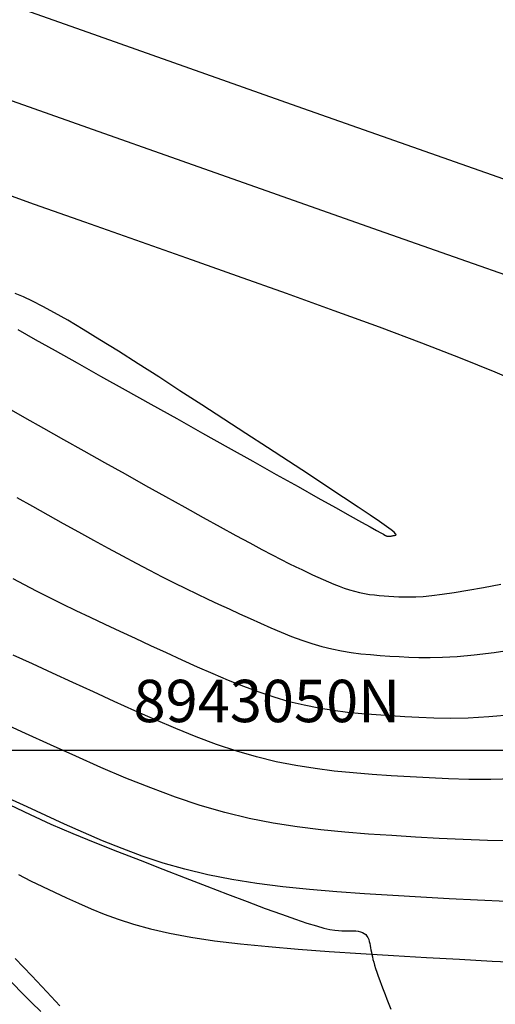
# Model space of a CAD drawing. Units: millimetres. Extents: x 192595 to 201800, y 8940000 to 8946593.
# Drawn here: x 192875 to 192887, y 8943044 to 8943067 of the extents above; entities that cross this region are included whole.
import ezdxf

# ---------------------------------------------------------------- set-up
doc = ezdxf.new("R2010")
doc.units = ezdxf.units.MM
for name, color, linetype in [('CNIVEL_M', 18, 'Continuous'), ('CNIVEL_S', 36, 'Continuous'), ('CUADRICULA', 2, 'Continuous'), ('EJE_LINEA', 154, 'Continuous')]:
    doc.layers.add(name, color=color, linetype=linetype)
doc.styles.add('500-NOTAS', font='romans.shx', dxfattribs={"height": 1})

msp = doc.modelspace()

# ---------------------------------------------------------------- linework, layer by layer
at = {"layer": 'CNIVEL_M'}
for points in [[(192888.092, 8943060.771), (192885.942, 8943061.531), (192883.725, 8943062.312), (192881.476, 8943063.104), (192879.225, 8943063.897), (192877.004, 8943064.681), (192874.839, 8943065.447), (192872.759, 8943066.188), (192870.793, 8943066.893), (192868.969, 8943067.555)], [(192875.328, 8943055.962), (192875.693, 8943055.758), (192876.057, 8943055.554), (192876.42, 8943055.351), (192876.779, 8943055.152), (192877.132, 8943054.956), (192877.478, 8943054.766), (192877.814, 8943054.584), (192878.14, 8943054.409), (192878.453, 8943054.245), (192878.751, 8943054.092), (192879.036, 8943053.949), (192879.31, 8943053.814), (192879.575, 8943053.686), (192879.833, 8943053.564), (192880.085, 8943053.447), (192880.333, 8943053.332), (192880.58, 8943053.218), (192880.826, 8943053.105), (192881.071, 8943052.994), (192881.316, 8943052.886), (192881.56, 8943052.782), (192881.803, 8943052.685), (192882.044, 8943052.595), (192882.283, 8943052.515), (192882.52, 8943052.446), (192882.754, 8943052.389), (192882.986, 8943052.343), (192883.215, 8943052.306), (192883.443, 8943052.277), (192883.67, 8943052.254), (192883.896, 8943052.236), (192884.121, 8943052.221), (192884.345, 8943052.208), (192884.572, 8943052.196), (192884.81, 8943052.186), (192885.072, 8943052.184), (192885.369, 8943052.191), (192885.713, 8943052.212), (192886.115, 8943052.25), (192886.588, 8943052.307), (192887.143, 8943052.388)], [(192875.367, 8943047.064), (192875.647, 8943046.921), (192875.93, 8943046.784), (192876.213, 8943046.65), (192876.497, 8943046.519), (192876.783, 8943046.389), (192877.076, 8943046.26), (192877.384, 8943046.133), (192877.716, 8943046.011), (192878.078, 8943045.894), (192878.479, 8943045.783), (192878.926, 8943045.681), (192879.427, 8943045.588), (192879.987, 8943045.505), (192880.601, 8943045.432), (192881.261, 8943045.366), (192881.96, 8943045.307), (192882.69, 8943045.254), (192883.442, 8943045.205), (192884.21, 8943045.158), (192884.986, 8943045.112), (192885.763, 8943045.068), (192886.539, 8943045.026), (192887.315, 8943044.991)]]:
    msp.add_lwpolyline(points, dxfattribs=at)
at = {"layer": 'CNIVEL_S'}
for points in [[(192872.554, 8943068.514), (192876.865, 8943066.987), (192881.928, 8943065.198), (192887.813, 8943063.123), (192894.589, 8943060.735), (192902.326, 8943058.01)], [(192887.326, 8943058.609), (192886.611, 8943058.916), (192885.791, 8943059.248), (192884.875, 8943059.603), (192883.877, 8943059.978), (192882.811, 8943060.369), (192881.69, 8943060.773), (192880.528, 8943061.187), (192879.339, 8943061.608), (192878.136, 8943062.032), (192876.933, 8943062.456), (192875.739, 8943062.878), (192874.566, 8943063.296)], [(192875.346, 8943059.923), (192875.76, 8943059.691), (192876.23, 8943059.427), (192876.746, 8943059.138), (192877.301, 8943058.827), (192877.884, 8943058.501), (192878.485, 8943058.164), (192879.096, 8943057.822), (192879.707, 8943057.48), (192880.308, 8943057.143), (192880.89, 8943056.817), (192881.444, 8943056.507), (192881.96, 8943056.218), (192882.428, 8943055.956), (192882.839, 8943055.726), (192883.184, 8943055.533), (192883.455, 8943055.381), (192883.661, 8943055.266), (192883.809, 8943055.184), (192883.91, 8943055.127), (192883.972, 8943055.093), (192884.006, 8943055.074), (192884.022, 8943055.066), (192884.027, 8943055.063), (192884.031, 8943055.061), (192884.035, 8943055.059), (192884.039, 8943055.058), (192884.043, 8943055.056), (192884.047, 8943055.054), (192884.051, 8943055.053), (192884.055, 8943055.052), (192884.059, 8943055.05), (192884.063, 8943055.049), (192884.067, 8943055.049), (192884.071, 8943055.048), (192884.074, 8943055.048), (192884.078, 8943055.047), (192884.082, 8943055.047), (192884.086, 8943055.047), (192884.089, 8943055.046), (192884.093, 8943055.046), (192884.097, 8943055.046), (192884.101, 8943055.046), (192884.106, 8943055.046), (192884.112, 8943055.047), (192884.119, 8943055.047), (192884.126, 8943055.048), (192884.135, 8943055.049), (192884.146, 8943055.051), (192884.158, 8943055.053), (192884.171, 8943055.056), (192884.185, 8943055.059), (192884.2, 8943055.062), (192884.216, 8943055.065), (192884.232, 8943055.068), (192884.248, 8943055.071), (192884.262, 8943055.075), (192884.269, 8943055.085), (192884.258, 8943055.105), (192884.222, 8943055.14), (192884.153, 8943055.197), (192884.042, 8943055.28), (192883.88, 8943055.394), (192883.66, 8943055.545), (192883.376, 8943055.736), (192883.032, 8943055.964), (192882.638, 8943056.224), (192882.203, 8943056.509), (192881.733, 8943056.816), (192881.239, 8943057.138), (192880.728, 8943057.471), (192880.208, 8943057.809), (192879.688, 8943058.148), (192879.174, 8943058.481), (192878.671, 8943058.806), (192878.185, 8943059.118), (192877.722, 8943059.412), (192877.287, 8943059.683), (192876.887, 8943059.928), (192876.527, 8943060.142), (192876.211, 8943060.322), (192875.935, 8943060.471), (192875.692, 8943060.593), (192875.479, 8943060.693), (192875.288, 8943060.775)], [(192875.083, 8943058.09), (192875.507, 8943057.849), (192875.957, 8943057.596), (192876.425, 8943057.333), (192876.907, 8943057.063), (192877.394, 8943056.79), (192877.882, 8943056.517), (192878.364, 8943056.247), (192878.834, 8943055.984), (192879.288, 8943055.731), (192879.719, 8943055.492), (192880.121, 8943055.27), (192880.489, 8943055.068), (192880.818, 8943054.889), (192881.103, 8943054.736), (192881.348, 8943054.607), (192881.56, 8943054.499), (192881.742, 8943054.407), (192881.903, 8943054.328), (192882.046, 8943054.26), (192882.177, 8943054.199), (192882.303, 8943054.141), (192882.428, 8943054.083), (192882.553, 8943054.027), (192882.678, 8943053.972), (192882.802, 8943053.919), (192882.925, 8943053.87), (192883.048, 8943053.824), (192883.169, 8943053.783), (192883.289, 8943053.748), (192883.408, 8943053.719), (192883.526, 8943053.696), (192883.643, 8943053.677), (192883.759, 8943053.662), (192883.874, 8943053.651), (192883.989, 8943053.642), (192884.103, 8943053.634), (192884.217, 8943053.627), (192884.333, 8943053.621), (192884.454, 8943053.616), (192884.587, 8943053.615), (192884.738, 8943053.619), (192884.912, 8943053.629), (192885.117, 8943053.648), (192885.357, 8943053.678), (192885.639, 8943053.719), (192885.967, 8943053.773), (192886.336, 8943053.839), (192886.741, 8943053.915)], [(192887.019, 8943050.832), (192886.459, 8943050.784), (192885.972, 8943050.758), (192885.546, 8943050.75), (192885.164, 8943050.756), (192884.811, 8943050.77), (192884.474, 8943050.789), (192884.138, 8943050.809), (192883.803, 8943050.831), (192883.466, 8943050.858), (192883.128, 8943050.892), (192882.788, 8943050.935), (192882.445, 8943050.99), (192882.099, 8943051.059), (192881.75, 8943051.144), (192881.397, 8943051.247), (192881.04, 8943051.367), (192880.681, 8943051.5), (192880.319, 8943051.645), (192879.955, 8943051.8), (192879.589, 8943051.961), (192879.223, 8943052.127), (192878.856, 8943052.296), (192878.489, 8943052.465), (192878.124, 8943052.633), (192877.763, 8943052.8), (192877.408, 8943052.966), (192877.061, 8943053.129), (192876.724, 8943053.29), (192876.399, 8943053.448), (192876.087, 8943053.601), (192875.791, 8943053.751), (192875.508, 8943053.898), (192875.237, 8943054.041)], [(192887.059, 8943049.326), (192886.502, 8943049.31), (192885.988, 8943049.311), (192885.507, 8943049.323), (192885.049, 8943049.345), (192884.602, 8943049.37), (192884.156, 8943049.396), (192883.71, 8943049.426), (192883.262, 8943049.462), (192882.812, 8943049.507), (192882.36, 8943049.564), (192881.904, 8943049.637), (192881.445, 8943049.729), (192880.98, 8943049.842), (192880.511, 8943049.979), (192880.037, 8943050.138), (192879.559, 8943050.315), (192879.077, 8943050.508), (192878.593, 8943050.714), (192878.107, 8943050.929), (192877.62, 8943051.149), (192877.132, 8943051.373), (192876.645, 8943051.598), (192876.163, 8943051.819), (192875.694, 8943052.036), (192875.241, 8943052.245)], [(192887.031, 8943047.862), (192886.43, 8943047.871), (192885.851, 8943047.891), (192885.287, 8943047.919), (192884.73, 8943047.951), (192884.174, 8943047.984), (192883.617, 8943048.02), (192883.059, 8943048.065), (192882.499, 8943048.12), (192881.937, 8943048.191), (192881.372, 8943048.28), (192880.803, 8943048.392), (192880.23, 8943048.531), (192879.653, 8943048.698), (192879.071, 8943048.892), (192878.486, 8943049.108), (192877.898, 8943049.343), (192877.307, 8943049.593), (192876.714, 8943049.855), (192876.121, 8943050.124), (192875.526, 8943050.397), (192874.934, 8943050.669)], [(192886.873, 8943046.431), (192886.195, 8943046.459), (192885.525, 8943046.493), (192884.858, 8943046.532), (192884.192, 8943046.571), (192883.529, 8943046.613), (192882.874, 8943046.659), (192882.23, 8943046.714), (192881.599, 8943046.779), (192880.987, 8943046.856), (192880.395, 8943046.949), (192879.829, 8943047.059), (192879.289, 8943047.19), (192878.775, 8943047.338), (192878.282, 8943047.501), (192877.807, 8943047.677), (192877.346, 8943047.863), (192876.895, 8943048.057), (192876.452, 8943048.256), (192876.012, 8943048.458), (192875.573, 8943048.66), (192875.14, 8943048.861)], [(192875.16, 8943048.712), (192875.636, 8943048.479), (192876.131, 8943048.254), (192876.643, 8943048.035), (192877.166, 8943047.821), (192877.697, 8943047.611), (192878.232, 8943047.402), (192878.767, 8943047.194), (192879.294, 8943046.989), (192879.807, 8943046.791), (192880.298, 8943046.603), (192880.759, 8943046.427), (192881.184, 8943046.268), (192881.565, 8943046.129), (192881.895, 8943046.013), (192882.168, 8943045.921), (192882.391, 8943045.853), (192882.569, 8943045.804), (192882.711, 8943045.772), (192882.824, 8943045.752), (192882.915, 8943045.743), (192882.991, 8943045.74), (192883.06, 8943045.74), (192883.127, 8943045.741), (192883.193, 8943045.741), (192883.258, 8943045.739), (192883.32, 8943045.735), (192883.378, 8943045.728), (192883.432, 8943045.716), (192883.48, 8943045.7), (192883.521, 8943045.678), (192883.556, 8943045.65), (192883.584, 8943045.616), (192883.607, 8943045.578), (192883.625, 8943045.535), (192883.639, 8943045.489), (192883.651, 8943045.441), (192883.661, 8943045.391), (192883.67, 8943045.34), (192883.679, 8943045.289), (192883.688, 8943045.237), (192883.699, 8943045.183), (192883.711, 8943045.126), (192883.725, 8943045.065), (192883.743, 8943044.999), (192883.764, 8943044.926), (192883.788, 8943044.847), (192883.818, 8943044.76), (192883.851, 8943044.665), (192883.887, 8943044.565), (192883.927, 8943044.459), (192883.968, 8943044.35), (192884.012, 8943044.237), (192884.056, 8943044.122), (192884.101, 8943044.006), (192884.147, 8943043.89)], [(192875.29, 8943045.087), (192875.678, 8943044.675), (192876.031, 8943044.3), (192876.342, 8943043.971)], [(192875.12, 8943044.612), (192875.415, 8943044.309), (192875.674, 8943044.048), (192875.893, 8943043.832)]]:
    msp.add_lwpolyline(points, dxfattribs=at)
at = {"layer": 'CUADRICULA', "color": 8}
msp.add_line((192600, 8943050), (193000, 8943050), dxfattribs=at)
at = {"layer": 'EJE_LINEA', "const_width": 0.5}
msp.add_lwpolyline([(192879.819, 8943039.919, 0.221241), (192779.079, 8943049.964)], format="xyb", dxfattribs=at)

# ---------------------------------------------------------------- texts
at = {"layer": 'CUADRICULA', "color": 7, "style": '500-NOTAS'}
msp.add_text('8943050N', height=1, dxfattribs=at).set_placement((192878.077, 8943050.661))

doc.saveas('drawing.dxf')
